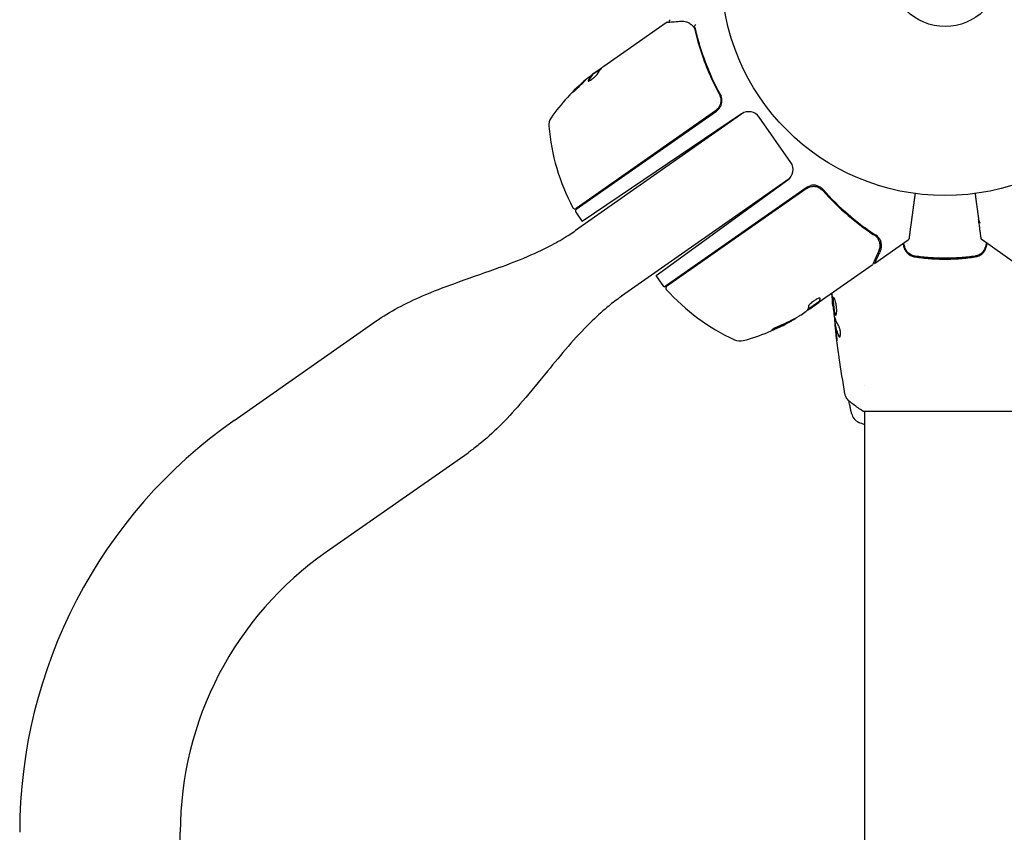
# Model space of a CAD drawing. Units: millimetres. Extents: x -6914 to 6872, y -6128 to 7658.
# Drawn here: x -253 to -20, y 4105 to 4298 of the extents above; entities that cross this region are included whole.
import ezdxf

# ---------------------------------------------------------------- set-up
doc = ezdxf.new("R2010")
doc.units = ezdxf.units.MM
doc.layers.add('2d', color=230, linetype='Continuous')

msp = doc.modelspace()

# ---------------------------------------------------------------- linework, layer by layer
at = {"layer": '2d'}
for p, q in [((-114.58, 4286.83), (-99.83, 4297.16)), ((-115.13, 4286.33), (-117.31, 4284.81)), ((-116.7, 4285.35), (-115.4, 4286.26)), ((-117.29, 4284.79), (-117.23, 4284.71)), ((-89.6, 4283.78), (-89.6, 4283.78)), ((-87.67, 4281.02), (-86.8, 4279.79)), ((-81.41, 4275.86), (-121.27, 4247.94)), ((-88.14, 4276.3), (-121.14, 4253.18)), ((-121.08, 4252.99), (-87.87, 4276.24)), ((-87.48, 4278.16), (-87.48, 4278.16)), ((-86.92, 4278.16), (-86.64, 4278.16)), ((-86.18, 4278.16), (-86.18, 4278.16)), ((-81.95, 4275.56), (-119.68, 4250.12)), ((-70.3, 4264.06), (-77.82, 4274.8)), ((-70.71, 4260.15), (-110.37, 4232.38)), ((-102.15, 4237.28), (-70.99, 4259.92)), ((-100.27, 4234.6), (-66.65, 4258.13)), ((-99.69, 4234.76), (-66.69, 4257.87)), ((-121.2, 4252.29), (-119.68, 4250.12)), ((-50.5, 4240.15), (-42.55, 4245.72)), ((-17.1, 4240.15), (-25.05, 4245.72)), ((-43.3, 4243.39), (-43.3, 4243.91)), ((-24.3, 4243.39), (-24.3, 4243.91)), ((-40.3, 4241.61), (-40.3, 4241.81)), ((-35.3, 4241.83), (-35.3, 4241.83)), ((-35.3, 4241.2), (-35.3, 4241.4)), ((-32.3, 4241.2), (-32.3, 4241.4)), ((-27.29, 4241.81), (-27.29, 4241.61)), ((-51.08, 4239.74), (-63.62, 4230.96)), ((-100.36, 4234.73), (-102.15, 4237.28)), ((-63.68, 4231.04), (-66.33, 4229.19)), ((-65.83, 4229.41), (-63.62, 4230.96)), ((-63.68, 4231.04), (-63.62, 4230.96)), ((-63.62, 4230.96), (-63.62, 4230.96)), ((-60.27, 4230.08), (-60.33, 4230.08)), ((-67.95, 4227.93), (-66.65, 4228.84)), ((-202.05, 4202.97), (-168.5, 4226.47)), ((-70.26, 4226.62), (-70.2, 4226.54)), ((-59.88, 4226.81), (-59.97, 4226.81)), ((-59.73, 4225.77), (-59.83, 4225.77)), ((-52.8, 4211.36), (-52.8, 4211.36)), ((-53.3, 4205.22), (-14.3, 4205.22)), ((-52.8, 3940.09), (-52.8, 4205.22)), ((-180.26, 4171.85), (-146.7, 4195.34)), ((-214.8, 3971.51), (-214.8, 4105.49))]:
    msp.add_line(p, q, dxfattribs=at)
for centre, radius in [((-21.08, 765.42), 6893.01), ((-33.8, 4309.22), 53), ((-33.8, 4309.22), 13)]:
    msp.add_circle(centre, radius, dxfattribs=at)
for centre, radius, start, end in [((-86.16, 4245.82), 50, 130.5775, 144.8522), ((-86.16, 4245.82), 49.9, 128.6279, 128.8135), ((-89.6, 4278.69), 3, 305, 330.3392), ((-80.27, 4273.08), 3, 35, 124), ((-124.59, 4272.88), 3, 144.8522, 184.8983), ((-77.76, 4276.89), 50, 184.8983, 208.0783), ((-72.76, 4262.34), 3, 306, 35), ((-121.43, 4253.59), 0.5, 208.0783, 305), ((-120.79, 4252.58), 0.5, 125, 215), ((-97.91, 4236.45), 3, 215, 218.1196), ((-99.41, 4234.35), 0.5, 125, 221.9217), ((-62.58, 4267.42), 50, 221.9217, 245.1017), ((-94.65, 4270.15), 50, 285.1478, 299.4225), ((-94.65, 4270.15), 49.9, 299.4113, 299.7848), ((-82.36, 4224.79), 3, 245.1017, 285.1478), ((-52.99, 4205.28), 3, 192.4475, 245.8485), ((-133.8, 4105.49), 119, 125, 180), ((-133.8, 4105.49), 81, 125, 180)]:
    msp.add_arc(centre, radius, start, end, dxfattribs=at)
at = {"layer": '2d', "extrusion": (0, 0, -1)}
for centre, major_axis, ratio, start_param, end_param in [((-85.21, 4246.48), (-28.67, 40.94), 0.385779, -0.172684, -0.083959), ((-89.37, 4243.57), (-28.57, 40.8), 0.438198, -0.042766, 0.035353), ((-87.39, 4244.96), (-28.61, 40.85), 0.372483, -0.173016, -0.088745), ((-95.45, 4269.59), (28.67, -40.95), 0.156437, -0.125467, -0.082209), ((-94.38, 4270.34), (28.68, -40.95), 0.886633, 0.070459, 0.189049), ((-95.46, 4269.58), (28.6, -40.84), 0.882523, 0.091133, 0.189458), ((-97.86, 4267.9), (28.51, -40.72), 0.438198, 0.042852, 0.049035)]:
    msp.add_ellipse(centre, major_axis=major_axis, ratio=ratio, start_param=start_param, end_param=end_param, dxfattribs=at)
at = {"layer": '2d'}
for centre, major_axis, ratio, start_param, end_param in [((-87.39, 4244.96), (-28.66, 40.94), 0.372483, 0.088567, 0.172666), ((-85.89, 4246.01), (-28.68, 40.95), 0.886633, 0.070459, 0.087901), ((-97.86, 4267.9), (28.57, -40.8), 0.438198, -0.048936, 0.01654), ((-95.46, 4269.58), (28.65, -40.92), 0.882523, -0.189074, -0.09095)]:
    msp.add_ellipse(centre, major_axis=major_axis, ratio=ratio, start_param=start_param, end_param=end_param, dxfattribs=at)
for points in [[(-99.58, 4297.25), (-99.67, 4297.25), (-99.76, 4297.22), (-99.83, 4297.17)], [(-99.83, 4297.16), (-99.83, 4297.16), (-99.83, 4297.17), (-99.83, 4297.17)], [(-99, 4297.22), (-99, 4297.22), (-99, 4297.22), (-99, 4297.22)], [(-94.45, 4297.14), (-94.4, 4297.11), (-94.34, 4297.07), (-94.29, 4297.04)], [(-93.45, 4296.29), (-93.45, 4296.29), (-93.44, 4296.28), (-93.44, 4296.28)], [(-93.44, 4296.28), (-93.39, 4296.23), (-93.35, 4296.19), (-93.31, 4296.14)], [(-93.31, 4296.14), (-93.26, 4296.08), (-93.22, 4296.01), (-93.18, 4295.94)], [(-93.18, 4295.94), (-93.15, 4295.87), (-93.13, 4295.8), (-93.1, 4295.73)], [(-93.09, 4296.23), (-93.09, 4296.24), (-93.1, 4296.25), (-93.1, 4296.25)], [(-93.1, 4295.73), (-93.07, 4295.63), (-93.04, 4295.53), (-93.01, 4295.43)], [(-92.84, 4295.54), (-92.89, 4295.79), (-92.98, 4296.02), (-93.09, 4296.23)], [(-116.7, 4285.35), (-116.83, 4285.25), (-116.94, 4285.16), (-117.05, 4285.07)], [(-115.11, 4286.36), (-115.02, 4286.45), (-114.9, 4286.56), (-114.76, 4286.68)], [(-114.68, 4286.75), (-114.65, 4286.78), (-114.62, 4286.81), (-114.58, 4286.83)], [(-118.22, 4283.3), (-118.21, 4283.32), (-118.2, 4283.34), (-118.19, 4283.37)], [(-87.22, 4280.19), (-87.2, 4280.15), (-87.19, 4280.12), (-87.17, 4280.09)], [(-86.93, 4279.42), (-86.93, 4279.42), (-86.93, 4279.41), (-86.93, 4279.41)], [(-86.99, 4277.21), (-86.91, 4277.35), (-86.84, 4277.49), (-86.79, 4277.64)], [(-62.79, 4257.48), (-62.77, 4257.45), (-62.74, 4257.43), (-62.72, 4257.4)], [(-61.81, 4256.4), (-61.81, 4256.5), (-61.81, 4256.6), (-61.82, 4256.69)], [(-57.74, 4252.66), (-57.81, 4252.63), (-57.86, 4252.59), (-57.92, 4252.55)], [(-57.77, 4252.41), (-57.71, 4252.45), (-57.65, 4252.49), (-57.59, 4252.52)], [(-57.77, 4252.41), (-57.71, 4252.45), (-57.65, 4252.49), (-57.59, 4252.52)], [(-50.38, 4246.74), (-50.23, 4246.64), (-50.08, 4246.53), (-49.95, 4246.41)], [(-50.38, 4246.74), (-50.24, 4246.65), (-50.1, 4246.54), (-49.95, 4246.41)], [(-49.43, 4246.13), (-49.64, 4246.42), (-49.9, 4246.67), (-50.21, 4246.87)], [(-49.95, 4246.41), (-49.9, 4246.35), (-49.85, 4246.29), (-49.81, 4246.22)], [(-49.81, 4246.22), (-49.79, 4246.18), (-49.77, 4246.14), (-49.75, 4246.1)], [(-49.75, 4246.1), (-49.74, 4246.08), (-49.73, 4246.06), (-49.71, 4246.04)], [(-49.72, 4246.05), (-49.72, 4246.05), (-49.72, 4246.04), (-49.71, 4246.04)], [(-49.39, 4246.08), (-49.41, 4246.1), (-49.42, 4246.12), (-49.43, 4246.13)], [(-49.23, 4245.83), (-49.28, 4245.91), (-49.33, 4246), (-49.39, 4246.08)], [(-42.46, 4245.79), (-42.49, 4245.76), (-42.52, 4245.74), (-42.55, 4245.72)], [(-25.05, 4245.72), (-25.08, 4245.74), (-25.11, 4245.76), (-25.14, 4245.79)], [(-49.27, 4244.8), (-49.2, 4244.22), (-49.25, 4243.63), (-49.54, 4242.97)], [(-49.3, 4244.99), (-49.29, 4244.93), (-49.27, 4244.87), (-49.27, 4244.8)], [(-43.77, 4244.86), (-43.69, 4244.58), (-43.62, 4244.31), (-43.55, 4244.03)], [(-43.35, 4244.08), (-43.43, 4244.38), (-43.51, 4244.68), (-43.59, 4244.98)], [(-24, 4244.98), (-24.09, 4244.68), (-24.17, 4244.38), (-24.25, 4244.08)], [(-24.05, 4244.03), (-23.98, 4244.31), (-23.9, 4244.58), (-23.83, 4244.86)], [(-50.91, 4239.95), (-50.95, 4239.87), (-51, 4239.8), (-51.08, 4239.74)], [(-51.08, 4239.74), (-51.08, 4239.74), (-51.08, 4239.74), (-51.08, 4239.74)], [(-63.36, 4231.89), (-63.35, 4231.91), (-63.36, 4231.93), (-63.36, 4231.94)], [(-60.33, 4230.08), (-60.43, 4231.08), (-60.53, 4232.07), (-60.62, 4233.06)], [(-60.6, 4233.07), (-60.58, 4232.79), (-60.55, 4232.5), (-60.53, 4232.22)], [(-60.45, 4231.83), (-60.49, 4232.26), (-60.52, 4232.68), (-60.56, 4233.1)], [(-60.53, 4232.22), (-60.5, 4231.85), (-60.46, 4231.51), (-60.44, 4231.19)], [(-60.42, 4231.55), (-60.43, 4231.65), (-60.44, 4231.74), (-60.45, 4231.83)], [(-66.36, 4229.13), (-66.26, 4229.17), (-66.15, 4229.23), (-66.04, 4229.29)], [(-66.04, 4229.29), (-66.04, 4229.29), (-66.03, 4229.3), (-66.03, 4229.3)], [(-66.03, 4229.3), (-66, 4229.31), (-65.97, 4229.33), (-65.94, 4229.35)], [(-65.94, 4229.35), (-65.91, 4229.37), (-65.87, 4229.39), (-65.83, 4229.41)], [(-63.65, 4231.12), (-63.67, 4231.09), (-63.68, 4231.06), (-63.68, 4231.04)], [(-63.62, 4230.96), (-63.62, 4230.98), (-63.62, 4231), (-63.6, 4231.04)], [(-60.38, 4231.11), (-60.4, 4231.25), (-60.41, 4231.41), (-60.42, 4231.55)], [(-60.33, 4230.08), (-60.33, 4230.08), (-60.33, 4230.08), (-60.33, 4230.08)], [(-67.95, 4227.93), (-68.08, 4227.85), (-68.21, 4227.77), (-68.33, 4227.7)], [(-59.93, 4227.54), (-59.94, 4227.58), (-59.95, 4227.63), (-59.96, 4227.7)], [(-58.96, 4225.31), (-59.41, 4226.04), (-59.74, 4226.78), (-59.93, 4227.54)], [(-59.97, 4226.81), (-59.97, 4226.81), (-59.97, 4226.75), (-59.96, 4226.65)], [(-59.8, 4225.21), (-59.75, 4224.79), (-59.7, 4224.38), (-59.65, 4223.96)], [(-59.65, 4223.96), (-59.56, 4223.25), (-59.47, 4222.55), (-59.38, 4221.84)], [(-59, 4218.96), (-59.21, 4220.52), (-59.42, 4222.09), (-59.61, 4223.66)], [(-58.71, 4222.76), (-58.75, 4222.79), (-58.79, 4222.83), (-58.82, 4222.9)], [(-57.49, 4209.31), (-57.98, 4212.14), (-58.43, 4214.98), (-58.84, 4217.82)], [(-52.8, 4201.93), (-53.28, 4202.13), (-53.75, 4202.33), (-54.22, 4202.54)]]:
    msp.add_open_spline(points, degree=3, dxfattribs=at)
for points, knots in [([(-99.58, 4297.25), (-99.4, 4297.27), (-99.08, 4297.29), (-98.2, 4297.36), (-97.62, 4297.4), (-96.74, 4297.47), (-96.51, 4297.49), (-96.28, 4297.5)], [0, 0, 0, 0, 4.507571, 4.507571, 9.166252, 9.166252, 10.647046, 10.647046, 10.647046, 10.647046]), ([(-99.03, 4297.3), (-99.03, 4297.3), (-99.03, 4297.3), (-99.05, 4297.36), (-99.06, 4297.41), (-99.05, 4297.52), (-99.04, 4297.58), (-99, 4297.68), (-98.97, 4297.72), (-98.91, 4297.8), (-98.88, 4297.83), (-98.84, 4297.86)], [0.1511617, 0.1511617, 0.1511617, 0.1511617, 0.1619902, 0.1619902, 0.3245365, 0.3245365, 0.4870626, 0.4870626, 0.6495895, 0.6495895, 0.7820197, 0.7820197, 0.7820197, 0.7820197]), ([(-96.28, 4297.5), (-95.8, 4297.54), (-95.39, 4297.48), (-94.82, 4297.3), (-94.63, 4297.23), (-94.45, 4297.14)], [0, 0, 0, 0, 2.68096, 2.68096, 4.072421, 4.072421, 4.072421, 4.072421]), ([(-94.29, 4297.04), (-94.18, 4296.96), (-94.04, 4296.86), (-93.75, 4296.6), (-93.6, 4296.46), (-93.45, 4296.29)], [0, 0, 0, 0, 0.798025, 0.798025, 1.557778, 1.557778, 1.557778, 1.557778]), ([(-93.1, 4296.25), (-93.12, 4296.31), (-93.1, 4296.39), (-93, 4296.56), (-92.91, 4296.64), (-92.81, 4296.71)], [0, 0, 0, 0, 0.0003596144, 0.0003596144, 0.0007192288, 0.0007192288, 0.0007192288, 0.0007192288]), ([(-93.01, 4295.43), (-92.43, 4292.91), (-91.67, 4290.38), (-90.24, 4286.56), (-89.71, 4285.29), (-88.84, 4283.37), (-88.53, 4282.73), (-87.89, 4281.46), (-87.56, 4280.82), (-87.22, 4280.19)], [0, 0, 0, 0, 0.00862373, 0.00862373, 0.0129356, 0.0129356, 0.01509153, 0.01509153, 0.01724746, 0.01724746, 0.01724746, 0.01724746]), ([(-86.96, 4280.13), (-88.36, 4282.68), (-89.52, 4285.24), (-90.98, 4289.1), (-91.42, 4290.39), (-92, 4292.33), (-92.18, 4292.97), (-92.53, 4294.26), (-92.69, 4294.9), (-92.84, 4295.54)], [0, 0, 0, 0, 0.00868805, 0.00868805, 0.01303207, 0.01303207, 0.01520408, 0.01520408, 0.0173761, 0.0173761, 0.0173761, 0.0173761]), ([(-115.03, 4286.44), (-115.06, 4286.43), (-115.11, 4286.41), (-115.23, 4286.36), (-115.31, 4286.31), (-115.4, 4286.26)], [0.000109179, 0.000109179, 0.000109179, 0.000109179, 0.000612586, 0.000612586, 0.001224972, 0.001224972, 0.001224972, 0.001224972]), ([(-114.76, 4286.68), (-114.76, 4286.68), (-114.76, 4286.68), (-114.76, 4286.68), (-114.74, 4286.71), (-114.71, 4286.73), (-114.68, 4286.75)], [0.0009891619, 0.0009891619, 0.0009891619, 0.0009891619, 0.0009951932, 0.0009951932, 0.0009951932, 0.0011780063, 0.0011780063, 0.0011780063, 0.0011780063]), ([(-122.03, 4280.59), (-122.02, 4280.58), (-122.01, 4280.59), (-121.96, 4280.62), (-121.93, 4280.64), (-121.85, 4280.71), (-121.8, 4280.75), (-121.68, 4280.85), (-121.61, 4280.9), (-121.46, 4281.04), (-121.38, 4281.11), (-121.21, 4281.26), (-121.12, 4281.34), (-120.93, 4281.52), (-120.83, 4281.61), (-120.63, 4281.79), (-120.53, 4281.89), (-120.23, 4282.17), (-120.03, 4282.36), (-119.67, 4282.72), (-119.5, 4282.89), (-119.29, 4283.1), (-119.23, 4283.17), (-119.12, 4283.28), (-119.08, 4283.33), (-119.01, 4283.41), (-118.98, 4283.45), (-118.95, 4283.49), (-118.94, 4283.51), (-118.94, 4283.51), (-118.95, 4283.52), (-119, 4283.49), (-119.12, 4283.4), (-119.18, 4283.35), (-119.3, 4283.25), (-119.36, 4283.2), (-119.51, 4283.07), (-119.59, 4282.99), (-119.76, 4282.84), (-119.86, 4282.76), (-120.14, 4282.5), (-120.34, 4282.31), (-120.64, 4282.02), (-120.74, 4281.93), (-120.94, 4281.74), (-121.03, 4281.65), (-121.22, 4281.47), (-121.3, 4281.38), (-121.47, 4281.22), (-121.54, 4281.14), (-121.75, 4280.93), (-121.86, 4280.81), (-122, 4280.65), (-122.03, 4280.6), (-122.03, 4280.59)], [0.00828109, 0.00828109, 0.00828109, 0.00828109, 0.00869387, 0.00869387, 0.00910665, 0.00910665, 0.00951942, 0.00951942, 0.0099322, 0.0099322, 0.01034497, 0.01034497, 0.01075775, 0.01075775, 0.01117052, 0.01117052, 0.0115833, 0.0115833, 0.01240885, 0.01240885, 0.0132344, 0.0132344, 0.01364718, 0.01364718, 0.01405995, 0.01405995, 0.01447273, 0.01447273, 0.0148855, 0.0148855, 0.0148855, 0.01571166, 0.01571166, 0.01612473, 0.01612473, 0.01653781, 0.01653781, 0.01695089, 0.01695089, 0.01736396, 0.01736396, 0.01819011, 0.01819011, 0.01860319, 0.01860319, 0.01901627, 0.01901627, 0.01942934, 0.01942934, 0.01984242, 0.01984242, 0.02066857, 0.02066857, 0.02149473, 0.02149473, 0.02149473, 0.02149473]), ([(-121.73, 4280.8), (-121.68, 4280.86), (-121.62, 4280.92), (-121.48, 4281.06), (-121.41, 4281.14), (-121.25, 4281.3), (-121.16, 4281.39), (-120.88, 4281.65), (-120.68, 4281.85), (-120.38, 4282.13), (-120.28, 4282.23), (-120.08, 4282.41), (-119.99, 4282.5), (-119.8, 4282.68), (-119.71, 4282.76), (-119.53, 4282.91), (-119.45, 4282.98), (-119.31, 4283.11), (-119.24, 4283.17), (-119.19, 4283.21)], [0.006174491, 0.006174491, 0.006174491, 0.006174491, 0.00656405, 0.00656405, 0.006976911, 0.006976911, 0.007389773, 0.007389773, 0.008215496, 0.008215496, 0.008628358, 0.008628358, 0.00904122, 0.00904122, 0.009454081, 0.009454081, 0.009866943, 0.009866943, 0.010260926, 0.010260926, 0.010260926, 0.010260926]), ([(-118.25, 4283.45), (-118.29, 4283.39), (-118.29, 4283.34), (-118.27, 4283.31), (-118.25, 4283.3), (-118.21, 4283.3), (-118.18, 4283.31), (-118.08, 4283.34), (-117.98, 4283.38), (-117.76, 4283.51), (-117.63, 4283.6), (-117.36, 4283.79), (-117.22, 4283.9), (-117.01, 4284.07), (-116.94, 4284.13), (-116.8, 4284.24), (-116.74, 4284.3), (-116.43, 4284.58), (-116.25, 4284.79), (-116.17, 4284.92)], [0.000000216, 0.000000216, 0.000000216, 0.000000216, 0.000538822, 0.000538822, 0.000808126, 0.000808126, 0.001077429, 0.001077429, 0.001616036, 0.001616036, 0.002154642, 0.002154642, 0.002693249, 0.002693249, 0.002962552, 0.002962552, 0.003231855, 0.003231855, 0.004309069, 0.004309069, 0.004309069, 0.004309069]), ([(-87.22, 4280.19), (-87.13, 4280.03), (-87.06, 4279.86), (-86.95, 4279.52), (-86.91, 4279.34), (-86.86, 4278.98), (-86.85, 4278.8), (-86.87, 4278.44), (-86.89, 4278.25), (-86.98, 4277.9), (-87.03, 4277.72), (-87.18, 4277.39), (-87.27, 4277.23), (-87.47, 4276.93), (-87.59, 4276.78), (-87.84, 4276.52), (-87.98, 4276.4), (-88.14, 4276.3)], [0, 0, 0, 0, 0.000545643, 0.000545643, 0.001091287, 0.001091287, 0.00163693, 0.00163693, 0.002182574, 0.002182574, 0.002728217, 0.002728217, 0.003273861, 0.003273861, 0.003819504, 0.003819504, 0.004365148, 0.004365148, 0.004365148, 0.004365148]), ([(-86.79, 4277.64), (-86.71, 4277.84), (-86.66, 4278.06), (-86.6, 4278.48), (-86.59, 4278.7), (-86.62, 4279.13), (-86.66, 4279.34), (-86.78, 4279.75), (-86.86, 4279.95), (-86.96, 4280.13)], [0, 0, 0, 0, 0.000653684, 0.000653684, 0.001307369, 0.001307369, 0.001961053, 0.001961053, 0.002614738, 0.002614738, 0.002614738, 0.002614738]), ([(-86.95, 4279.51), (-86.95, 4279.51), (-86.95, 4279.51), (-86.95, 4279.5), (-86.95, 4279.5), (-86.95, 4279.5), (-86.95, 4279.5), (-86.95, 4279.49), (-86.94, 4279.48), (-86.94, 4279.45), (-86.93, 4279.43), (-86.93, 4279.41)], [0.1786321, 0.1786321, 0.1786321, 0.1786321, 0.2027398, 0.2027398, 0.2141563, 0.2141563, 0.2394263, 0.2394263, 0.3068136, 0.3068136, 0.4865298, 0.4865298, 0.4865298, 0.4865298]), ([(-66.69, 4257.87), (-66.53, 4257.97), (-66.38, 4258.06), (-66.05, 4258.22), (-65.87, 4258.28), (-65.52, 4258.37), (-65.34, 4258.39), (-64.97, 4258.42), (-64.79, 4258.41), (-64.43, 4258.37), (-64.25, 4258.33), (-63.9, 4258.22), (-63.73, 4258.15), (-63.41, 4257.98), (-63.26, 4257.88), (-62.97, 4257.66), (-62.84, 4257.53), (-62.72, 4257.4)], [0, 0, 0, 0, 0.000545599, 0.000545599, 0.001091197, 0.001091197, 0.001636796, 0.001636796, 0.002182395, 0.002182395, 0.002727993, 0.002727993, 0.003273592, 0.003273592, 0.003819191, 0.003819191, 0.00436479, 0.00436479, 0.00436479, 0.00436479]), ([(-66.65, 4258.13), (-66.52, 4258.23), (-66.37, 4258.32), (-66.07, 4258.46), (-65.91, 4258.52), (-65.75, 4258.56)], [0.012366439, 0.012366439, 0.012366439, 0.012366439, 0.012866838, 0.012866838, 0.013367237, 0.013367237, 0.013367237, 0.013367237]), ([(-62.68, 4257.66), (-62.87, 4257.87), (-63.08, 4258.05), (-63.43, 4258.28), (-63.56, 4258.35), (-63.81, 4258.46), (-63.94, 4258.51), (-64.35, 4258.63), (-64.63, 4258.68), (-65.19, 4258.68), (-65.48, 4258.64), (-65.75, 4258.56)], [0, 0, 0, 0, 0.000844388, 0.000844388, 0.001266583, 0.001266583, 0.001688777, 0.001688777, 0.002533165, 0.002533165, 0.003377554, 0.003377554, 0.003377554, 0.003377554]), ([(-63.35, 4257.94), (-63.33, 4257.93), (-63.32, 4257.92), (-63.3, 4257.9), (-63.29, 4257.9), (-63.28, 4257.89), (-63.28, 4257.89), (-63.27, 4257.89), (-63.27, 4257.89), (-63.27, 4257.88), (-63.26, 4257.88), (-63.26, 4257.88)], [0, 0, 0, 0, 0.1618259, 0.1618259, 0.2225061, 0.2225061, 0.268016, 0.268016, 0.2850821, 0.2850821, 0.3002177, 0.3002177, 0.3002177, 0.3002177]), ([(-62.79, 4257.48), (-62.79, 4257.48), (-62.79, 4257.48), (-62.79, 4257.48), (-62.79, 4257.48), (-62.79, 4257.48), (-62.79, 4257.47), (-62.77, 4257.46), (-62.76, 4257.45), (-62.75, 4257.44), (-62.75, 4257.44), (-62.75, 4257.44), (-62.75, 4257.43), (-62.75, 4257.43), (-62.75, 4257.43), (-62.74, 4257.43), (-62.74, 4257.42), (-62.73, 4257.41), (-62.72, 4257.4), (-62.72, 4257.4)], [0, 0, 0, 0, 0.0001953, 0.0001953, 0.0006348, 0.0006348, 0.0193854, 0.0193854, 0.0693975, 0.0693975, 0.0756475, 0.0756475, 0.07721, 0.07721, 0.0816046, 0.0816046, 0.1050432, 0.1050432, 0.136296, 0.136296, 0.136296, 0.136296]), ([(-62.72, 4257.4), (-60.81, 4255.24), (-58.82, 4253.29), (-55.72, 4250.64), (-54.67, 4249.8), (-53.07, 4248.6), (-52.54, 4248.21), (-51.46, 4247.46), (-50.92, 4247.09), (-50.38, 4246.74)], [0, 0, 0, 0, 0.00862215, 0.00862215, 0.01293323, 0.01293323, 0.01508877, 0.01508877, 0.0172443, 0.0172443, 0.0172443, 0.0172443]), ([(-62.68, 4257.66), (-60.78, 4255.5), (-58.78, 4253.53), (-56.16, 4251.28), (-55.63, 4250.84), (-54.56, 4249.98), (-54.02, 4249.56), (-52.4, 4248.35), (-51.31, 4247.59), (-50.21, 4246.87)], [0.00267622, 0.00267622, 0.00267622, 0.00267622, 0.01136401, 0.01136401, 0.01353595, 0.01353595, 0.0157079, 0.0157079, 0.0200518, 0.0200518, 0.0200518, 0.0200518]), ([(-25.87, 4250.58), (-25.85, 4250.42), (-25.81, 4250.26), (-25.7, 4249.97), (-25.64, 4249.83), (-25.57, 4249.71)], [0, 0, 0, 0, 0.000658485, 0.000658485, 0.001316969, 0.001316969, 0.001316969, 0.001316969]), ([(-168.5, 4226.47), (-166.82, 4227.65), (-165.06, 4228.72), (-161.32, 4230.73), (-159.34, 4231.67), (-154.94, 4233.56), (-152.52, 4234.48), (-146.81, 4236.55), (-143.51, 4237.67), (-135.69, 4240.48), (-131.17, 4242.25), (-125.57, 4245.22), (-124.25, 4245.98), (-122.5, 4247.11), (-122.03, 4247.42), (-121.48, 4247.8), (-121.39, 4247.86), (-121.3, 4247.92), (-121.29, 4247.93), (-121.28, 4247.94), (-121.27, 4247.94), (-121.27, 4247.94), (-121.27, 4247.94), (-121.27, 4247.94), (-121.27, 4247.94), (-121.27, 4247.94), (-121.27, 4247.94), (-121.27, 4247.94), (-121.27, 4247.94), (-121.27, 4247.94), (-121.27, 4247.94), (-121.27, 4247.94), (-121.27, 4247.94), (-121.27, 4247.94), (-121.27, 4247.94), (-121.27, 4247.94), (-121.27, 4247.94), (-121.27, 4247.94), (-121.27, 4247.94), (-121.27, 4247.94), (-121.27, 4247.94), (-121.27, 4247.94), (-121.27, 4247.94), (-121.27, 4247.94), (-121.27, 4247.94), (-121.27, 4247.94), (-121.27, 4247.94), (-121.27, 4247.94), (-121.27, 4247.94), (-121.27, 4247.94), (-121.27, 4247.94), (-121.27, 4247.94), (-121.27, 4247.94), (-121.27, 4247.94), (-121.27, 4247.94), (-121.27, 4247.94), (-121.27, 4247.94), (-121.27, 4247.94), (-121.27, 4247.94), (-121.27, 4247.94), (-121.27, 4247.94), (-121.27, 4247.94)], [0, 0, 0, 0, 6.153337, 6.153337, 12.732884, 12.732884, 20.502975, 20.502975, 30.956629, 30.956629, 45.425514, 45.425514, 49.984745, 49.984745, 51.674149, 51.674149, 51.99087, 51.99087, 52.020563, 52.020563, 52.03016, 52.03016, 52.030461, 52.030461, 52.033685, 52.033685, 52.038484, 52.038484, 52.048081, 52.048081, 52.35521, 52.35521, 53.276594, 53.276594, 56.040748, 56.040748, 58.113864, 58.113864, 59.6687, 59.6687, 59.741583, 59.741583, 59.779974, 59.779974, 59.79917, 59.79917, 59.818366, 59.818366, 59.837561, 59.837561, 59.84236, 59.84236, 59.842397, 59.842397, 59.851996, 59.851996, 59.854395, 59.854395, 59.859194, 59.859194, 59.859269, 59.859269, 59.859269, 59.859269]), ([(-49.43, 4246.13), (-49.43, 4246.14), (-49.44, 4246.14), (-49.46, 4246.17), (-49.48, 4246.2), (-49.53, 4246.27), (-49.57, 4246.31), (-49.68, 4246.43), (-49.75, 4246.51), (-49.97, 4246.7), (-50.1, 4246.8), (-50.21, 4246.87)], [0.000071224, 0.000071224, 0.000071224, 0.000071224, 0.000096924, 0.000096924, 0.000204863, 0.000204863, 0.000420741, 0.000420741, 0.000852499, 0.000852499, 0.001716013, 0.001716013, 0.001716013, 0.001716013]), ([(-49.71, 4246.04), (-49.59, 4245.8), (-49.49, 4245.56), (-49.37, 4245.22), (-49.33, 4245.09), (-49.3, 4244.99)], [0, 0, 0, 0, 0.923542, 0.923542, 1.557399, 1.557399, 1.557399, 1.557399]), ([(-49.71, 4246.04), (-49.59, 4245.8), (-49.49, 4245.56), (-49.37, 4245.22), (-49.33, 4245.09), (-49.3, 4244.99)], [0, 0, 0, 0, 0.924157, 0.924157, 1.557374, 1.557374, 1.557374, 1.557374]), ([(-48.9, 4244.9), (-48.91, 4244.96), (-48.92, 4245.03), (-48.97, 4245.2), (-49, 4245.3), (-49.07, 4245.51), (-49.12, 4245.62), (-49.24, 4245.84), (-49.31, 4245.96), (-49.39, 4246.08)], [0, 0, 0, 0, 0.00051115, 0.00051115, 0.001022301, 0.001022301, 0.001533451, 0.001533451, 0.002044601, 0.002044601, 0.002044601, 0.002044601]), ([(-49.2, 4245.77), (-49.1, 4245.59), (-49.04, 4245.42), (-48.98, 4245.24), (-48.97, 4245.21), (-48.96, 4245.18)], [0.0005294129, 0.0005294129, 0.0005294129, 0.0005294129, 0.0013154562, 0.0013154562, 0.0014841368, 0.0014841368, 0.0014841368, 0.0014841368]), ([(-42.34, 4246.05), (-42.34, 4246.05), (-42.34, 4246.05), (-42.34, 4246.05), (-42.34, 4246.05), (-42.34, 4246.04), (-42.35, 4246.04), (-42.35, 4246.03), (-42.35, 4246.03), (-42.36, 4246.02), (-42.36, 4246.01), (-42.36, 4246.01), (-42.36, 4246), (-42.36, 4246), (-42.37, 4246), (-42.37, 4245.99), (-42.37, 4245.98), (-42.38, 4245.97), (-42.38, 4245.96), (-42.38, 4245.96), (-42.39, 4245.95), (-42.39, 4245.94), (-42.39, 4245.94), (-42.4, 4245.92), (-42.4, 4245.91), (-42.41, 4245.89), (-42.42, 4245.88), (-42.43, 4245.85), (-42.44, 4245.84), (-42.46, 4245.8), (-42.46, 4245.79), (-42.46, 4245.79)], [0.004599098, 0.004599098, 0.004599098, 0.004599098, 0.005748873, 0.005748873, 0.00632376, 0.00632376, 0.006611204, 0.006611204, 0.006754925, 0.006754925, 0.006826786, 0.006826786, 0.006862717, 0.006862717, 0.006880682, 0.006880682, 0.006898647, 0.006898647, 0.006934578, 0.006934578, 0.006970508, 0.006970508, 0.007042369, 0.007042369, 0.007186091, 0.007186091, 0.007473535, 0.007473535, 0.008048422, 0.008048422, 0.009193485, 0.009193485, 0.009193485, 0.009193485]), ([(-42.34, 4246.06), (-42.34, 4246.06), (-42.34, 4246.06), (-42.34, 4246.06), (-42.34, 4246.06), (-42.34, 4246.05), (-42.34, 4246.05), (-42.34, 4246.05), (-42.34, 4246.05), (-42.34, 4246.05), (-42.34, 4246.05), (-42.34, 4246.05), (-42.34, 4246.05), (-42.34, 4246.05), (-42.34, 4246.05), (-42.34, 4246.05), (-42.34, 4246.05), (-42.34, 4246.05), (-42.34, 4246.05), (-42.34, 4246.05), (-42.34, 4246.05), (-42.34, 4246.05)], [0, 0, 0, 0, 0.002717007, 0.002717007, 0.004075365, 0.004075365, 0.004754459, 0.004754459, 0.005093961, 0.005093961, 0.005263689, 0.005263689, 0.005348542, 0.005348542, 0.005390963, 0.005390963, 0.00541217, 0.00541217, 0.005422773, 0.005422773, 0.007049101, 0.007049101, 0.007049101, 0.007049101]), ([(-25.14, 4245.79), (-25.14, 4245.8), (-25.15, 4245.81), (-25.19, 4245.86), (-25.22, 4245.91), (-25.24, 4245.98), (-25.25, 4246.01), (-25.26, 4246.03), (-25.26, 4246.04), (-25.26, 4246.05), (-25.26, 4246.05), (-25.26, 4246.06), (-25.26, 4246.06), (-25.26, 4246.06), (-25.26, 4246.06), (-25.26, 4246.06)], [0.1158517, 0.1158517, 0.1158517, 0.1158517, 0.1500536, 0.1500536, 0.3145305, 0.3145305, 0.379463, 0.379463, 0.4010679, 0.4010679, 0.4082681, 0.4082681, 0.4106681, 0.4106681, 0.4114681, 0.4114681, 0.4114681, 0.4114681]), ([(-25.14, 4245.79), (-25.14, 4245.79), (-25.14, 4245.8), (-25.16, 4245.84), (-25.16, 4245.85), (-25.18, 4245.88), (-25.18, 4245.89), (-25.19, 4245.92), (-25.2, 4245.92), (-25.21, 4245.94), (-25.21, 4245.95), (-25.21, 4245.96), (-25.21, 4245.96), (-25.22, 4245.97), (-25.22, 4245.97), (-25.22, 4245.98), (-25.23, 4245.98), (-25.23, 4245.99), (-25.23, 4246), (-25.23, 4246), (-25.23, 4246), (-25.24, 4246.01), (-25.24, 4246.01), (-25.24, 4246.02), (-25.24, 4246.02), (-25.25, 4246.03), (-25.25, 4246.03), (-25.25, 4246.04), (-25.25, 4246.04), (-25.26, 4246.05), (-25.26, 4246.05), (-25.26, 4246.05), (-25.26, 4246.05), (-25.26, 4246.05)], [0, 0, 0, 0, 0.001149775, 0.001149775, 0.001724662, 0.001724662, 0.002012105, 0.002012105, 0.002155827, 0.002155827, 0.002227688, 0.002227688, 0.002263619, 0.002263619, 0.002281584, 0.002281584, 0.002299549, 0.002299549, 0.002317514, 0.002317514, 0.00233548, 0.00233548, 0.00237141, 0.00237141, 0.002443271, 0.002443271, 0.002586993, 0.002586993, 0.002874436, 0.002874436, 0.003449324, 0.003449324, 0.004324157, 0.004324157, 0.004324157, 0.004324157]), ([(-49.13, 4243.09), (-49.05, 4243.26), (-48.99, 4243.41), (-48.91, 4243.72), (-48.88, 4243.87), (-48.83, 4244.32), (-48.84, 4244.61), (-48.9, 4244.9)], [0, 0, 0, 0, 0.25, 0.25, 0.5, 0.5, 1, 1, 1, 1]), ([(-43.55, 4244.03), (-43.46, 4243.72), (-43.33, 4243.42), (-43, 4242.89), (-42.79, 4242.65), (-42.44, 4242.35), (-42.32, 4242.25), (-42.06, 4242.09), (-41.92, 4242.01), (-41.51, 4241.82), (-41.22, 4241.74), (-40.91, 4241.69)], [0, 0, 0, 0, 0.000962618, 0.000962618, 0.001925236, 0.001925236, 0.002406545, 0.002406545, 0.002887854, 0.002887854, 0.003850472, 0.003850472, 0.003850472, 0.003850472]), ([(-40.89, 4241.89), (-41.46, 4241.97), (-42, 4242.22), (-42.66, 4242.8), (-42.85, 4243.03), (-43.16, 4243.53), (-43.28, 4243.8), (-43.35, 4244.08)], [0, 0, 0, 0, 0.001770151, 0.001770151, 0.002655226, 0.002655226, 0.003540301, 0.003540301, 0.003540301, 0.003540301]), ([(-24.25, 4244.08), (-24.32, 4243.8), (-24.44, 4243.52), (-24.67, 4243.15), (-24.76, 4243.03), (-24.95, 4242.81), (-25.05, 4242.7), (-25.27, 4242.51), (-25.39, 4242.42), (-25.63, 4242.27), (-25.76, 4242.2), (-26.15, 4242.01), (-26.43, 4241.93), (-26.71, 4241.89)], [0, 0, 0, 0, 0.000889055, 0.000889055, 0.001333583, 0.001333583, 0.00177811, 0.00177811, 0.002222638, 0.002222638, 0.002667165, 0.002667165, 0.00355622, 0.00355622, 0.00355622, 0.00355622]), ([(-26.68, 4241.69), (-26.08, 4241.78), (-25.51, 4242.04), (-24.8, 4242.66), (-24.6, 4242.89), (-24.26, 4243.43), (-24.14, 4243.72), (-24.05, 4244.03)], [0, 0, 0, 0, 0.001914168, 0.001914168, 0.002871252, 0.002871252, 0.003828336, 0.003828336, 0.003828336, 0.003828336]), ([(-49.54, 4242.97), (-49.88, 4242.22), (-50.17, 4241.57), (-50.64, 4240.53), (-50.82, 4240.15), (-50.91, 4239.95)], [0, 0, 0, 0, 5.185263, 5.185263, 10.641762, 10.641762, 10.641762, 10.641762]), ([(-40.91, 4241.69), (-39.76, 4241.53), (-38.58, 4241.4), (-36.8, 4241.27), (-36.2, 4241.23), (-35, 4241.19), (-34.39, 4241.18), (-32.57, 4241.18), (-31.38, 4241.22), (-29.01, 4241.4), (-27.84, 4241.53), (-26.68, 4241.69)], [0, 0, 0, 0, 0.0036116, 0.0036116, 0.0054174, 0.0054174, 0.0072232, 0.0072232, 0.01083479, 0.01083479, 0.01444639, 0.01444639, 0.01444639, 0.01444639]), ([(-26.71, 4241.89), (-27.87, 4241.72), (-29.04, 4241.6), (-30.81, 4241.47), (-31.41, 4241.43), (-32.61, 4241.39), (-33.22, 4241.38), (-35.02, 4241.38), (-36.21, 4241.42), (-38.57, 4241.6), (-39.73, 4241.72), (-40.89, 4241.89)], [0, 0, 0, 0, 0.0035954, 0.0035954, 0.00539309, 0.00539309, 0.00719079, 0.00719079, 0.01078619, 0.01078619, 0.01438158, 0.01438158, 0.01438158, 0.01438158]), ([(-110.37, 4232.38), (-110.37, 4232.38), (-110.37, 4232.38), (-110.37, 4232.38), (-110.37, 4232.38), (-110.37, 4232.38), (-110.37, 4232.38), (-110.37, 4232.38), (-110.37, 4232.38), (-110.37, 4232.38), (-110.37, 4232.38), (-110.37, 4232.38), (-110.37, 4232.38), (-110.37, 4232.38), (-110.37, 4232.38), (-110.37, 4232.38), (-110.37, 4232.38), (-110.37, 4232.38), (-110.37, 4232.38), (-110.37, 4232.38), (-110.37, 4232.38), (-110.37, 4232.38), (-110.37, 4232.38), (-110.37, 4232.38), (-110.37, 4232.38), (-110.37, 4232.38), (-110.37, 4232.38), (-110.37, 4232.38), (-110.37, 4232.38), (-110.37, 4232.38), (-110.37, 4232.38), (-110.37, 4232.38), (-110.37, 4232.38), (-110.37, 4232.38), (-110.37, 4232.38), (-110.37, 4232.38), (-110.37, 4232.38), (-110.37, 4232.38), (-110.37, 4232.38), (-110.37, 4232.38), (-110.37, 4232.38), (-110.37, 4232.38), (-110.37, 4232.38), (-110.37, 4232.38), (-110.37, 4232.38), (-110.37, 4232.38), (-110.37, 4232.38), (-110.37, 4232.38), (-110.37, 4232.38), (-110.37, 4232.38), (-110.37, 4232.38), (-110.37, 4232.38), (-110.37, 4232.38), (-110.37, 4232.38), (-110.37, 4232.38), (-110.37, 4232.38), (-110.37, 4232.38), (-110.37, 4232.38), (-110.37, 4232.38), (-110.38, 4232.38), (-110.38, 4232.38), (-110.38, 4232.37), (-110.38, 4232.37), (-110.39, 4232.37), (-110.39, 4232.36), (-110.42, 4232.35), (-110.43, 4232.34), (-110.49, 4232.3), (-110.53, 4232.27), (-110.68, 4232.16), (-110.79, 4232.08), (-111.88, 4231.3), (-112.83, 4230.56), (-115.15, 4228.63), (-116.48, 4227.4), (-121.4, 4222.54), (-124.66, 4218.6), (-129.84, 4212.26), (-131.79, 4209.87), (-135.39, 4205.69), (-137.02, 4203.89), (-140.25, 4200.63), (-141.85, 4199.15), (-144.29, 4197.13), (-145.08, 4196.52), (-146.16, 4195.73), (-146.43, 4195.53), (-146.7, 4195.34)], [0, 0, 0, 0, 0.000391, 0.000391, 0.010938, 0.010938, 0.039064, 0.039064, 0.076564, 0.076564, 0.126564, 0.126564, 0.129689, 0.129689, 0.129884, 0.129884, 0.136134, 0.136134, 0.140822, 0.140822, 0.165822, 0.165822, 0.167385, 0.167385, 0.247475, 0.247475, 0.274172, 0.274172, 0.416555, 0.416555, 0.796242, 0.796242, 1.302492, 1.302492, 1.471242, 1.471242, 1.583742, 1.583742, 1.621242, 1.621242, 1.646242, 1.646242, 1.658742, 1.658742, 1.664993, 1.664993, 1.66656, 1.66656, 1.667162, 1.667162, 1.667361, 1.667361, 1.667409, 1.667409, 1.667606, 1.667606, 1.667996, 1.667996, 1.668778, 1.668778, 1.67034, 1.67034, 1.678361, 1.678361, 1.699749, 1.699749, 1.756785, 1.756785, 1.908881, 1.908881, 2.314472, 2.314472, 5.927517, 5.927517, 11.358845, 11.358845, 26.65811, 26.65811, 35.917337, 35.917337, 43.19795, 43.19795, 49.702039, 49.702039, 52.703298, 52.703298, 53.703351, 53.703351, 53.703351, 53.703351]), ([(-63.36, 4231.94), (-63.39, 4231.97), (-63.44, 4231.98), (-63.6, 4231.95), (-63.71, 4231.92), (-63.97, 4231.81), (-64.13, 4231.73), (-64.37, 4231.59), (-64.45, 4231.54), (-64.63, 4231.44), (-64.71, 4231.38), (-64.88, 4231.27), (-64.97, 4231.21), (-65.13, 4231.09), (-65.22, 4231.02), (-65.45, 4230.84), (-65.59, 4230.71), (-65.77, 4230.54), (-65.82, 4230.49), (-65.91, 4230.38), (-65.95, 4230.34), (-66.05, 4230.2), (-66.09, 4230.13), (-66.09, 4230.09)], [0.00025325, 0.00025325, 0.00025325, 0.00025325, 0.000874176, 0.000874176, 0.001495101, 0.001495101, 0.002116027, 0.002116027, 0.00242649, 0.00242649, 0.002736952, 0.002736952, 0.003047415, 0.003047415, 0.003357878, 0.003357878, 0.003978803, 0.003978803, 0.004289266, 0.004289266, 0.004599729, 0.004599729, 0.005220654, 0.005220654, 0.005220654, 0.005220654]), ([(-60.17, 4232.07), (-60.19, 4232.07), (-60.21, 4232.06), (-60.24, 4232.01), (-60.25, 4231.97), (-60.28, 4231.81), (-60.29, 4231.65), (-60.29, 4231.36), (-60.29, 4231.25), (-60.28, 4231.02), (-60.27, 4230.9), (-60.25, 4230.64), (-60.24, 4230.5), (-60.21, 4230.24), (-60.2, 4230.1), (-60.17, 4229.82), (-60.16, 4229.68), (-60.12, 4229.42), (-60.11, 4229.28), (-60.07, 4229.03), (-60.05, 4228.91), (-60.01, 4228.68), (-59.99, 4228.58), (-59.93, 4228.29), (-59.88, 4228.13), (-59.79, 4227.93), (-59.74, 4227.87), (-59.69, 4227.87)], [0.006652238, 0.006652238, 0.006652238, 0.006652238, 0.007065568, 0.007065568, 0.007478898, 0.007478898, 0.008305558, 0.008305558, 0.008718887, 0.008718887, 0.009132217, 0.009132217, 0.009545547, 0.009545547, 0.009958877, 0.009958877, 0.010372206, 0.010372206, 0.010785536, 0.010785536, 0.011198866, 0.011198866, 0.011612196, 0.011612196, 0.012438855, 0.012438855, 0.013265515, 0.013265515, 0.013265515, 0.013265515]), ([(-59.64, 4227.89), (-59.65, 4227.9), (-59.66, 4227.9), (-59.69, 4227.94), (-59.71, 4227.98), (-59.76, 4228.08), (-59.78, 4228.14), (-59.82, 4228.29), (-59.85, 4228.38), (-59.89, 4228.57), (-59.91, 4228.68), (-59.95, 4228.91), (-59.97, 4229.03), (-60.02, 4229.41), (-60.06, 4229.68), (-60.1, 4230.09), (-60.11, 4230.23), (-60.14, 4230.5), (-60.15, 4230.64), (-60.17, 4230.89), (-60.17, 4231.02), (-60.19, 4231.25), (-60.19, 4231.35), (-60.19, 4231.65), (-60.18, 4231.81), (-60.15, 4231.97), (-60.14, 4232), (-60.12, 4232.04), (-60.12, 4232.04), (-60.11, 4232.05)], [0.00030701, 0.00030701, 0.00030701, 0.00030701, 0.000413434, 0.000413434, 0.000826868, 0.000826868, 0.001240303, 0.001240303, 0.001653737, 0.001653737, 0.002067171, 0.002067171, 0.002480605, 0.002480605, 0.003307474, 0.003307474, 0.003720908, 0.003720908, 0.004134342, 0.004134342, 0.004547777, 0.004547777, 0.004961211, 0.004961211, 0.005788079, 0.005788079, 0.006201514, 0.006201514, 0.006283371, 0.006283371, 0.006283371, 0.006283371]), ([(-59.69, 4227.87), (-59.67, 4227.87), (-59.65, 4227.88), (-59.61, 4227.94), (-59.58, 4227.98), (-59.55, 4228.08), (-59.53, 4228.15), (-59.5, 4228.3), (-59.49, 4228.39), (-59.47, 4228.59), (-59.46, 4228.7), (-59.45, 4228.93), (-59.45, 4229.05), (-59.46, 4229.31), (-59.46, 4229.44), (-59.48, 4229.72), (-59.5, 4229.86), (-59.53, 4230.13), (-59.55, 4230.27), (-59.6, 4230.54), (-59.62, 4230.67), (-59.7, 4231.05), (-59.77, 4231.28), (-59.86, 4231.56), (-59.89, 4231.65), (-59.96, 4231.8), (-59.99, 4231.86), (-60.04, 4231.97), (-60.07, 4232.01), (-60.12, 4232.06), (-60.15, 4232.07), (-60.17, 4232.07)], [0, 0, 0, 0, 0.000415765, 0.000415765, 0.00083153, 0.00083153, 0.001247295, 0.001247295, 0.00166306, 0.00166306, 0.002078825, 0.002078825, 0.002494589, 0.002494589, 0.002910354, 0.002910354, 0.003326119, 0.003326119, 0.003741884, 0.003741884, 0.004157649, 0.004157649, 0.004989179, 0.004989179, 0.005404944, 0.005404944, 0.005820709, 0.005820709, 0.006236474, 0.006236474, 0.006652238, 0.006652238, 0.006652238, 0.006652238]), ([(-60.44, 4231.19), (-60.42, 4231.02), (-60.41, 4230.87), (-60.38, 4230.59), (-60.37, 4230.47), (-60.35, 4230.28), (-60.34, 4230.21), (-60.34, 4230.11), (-60.33, 4230.08), (-60.33, 4230.08)], [0, 0, 0, 0, 0.000630096, 0.000630096, 0.001260193, 0.001260193, 0.001890289, 0.001890289, 0.002520386, 0.002520386, 0.002520386, 0.002520386]), ([(-59.96, 4227.7), (-60.05, 4228.27), (-60.12, 4228.84), (-60.26, 4229.97), (-60.32, 4230.54), (-60.38, 4231.11)], [0, 0, 0, 0, 0.001910154, 0.001910154, 0.003820307, 0.003820307, 0.003820307, 0.003820307]), ([(-66.35, 4229.15), (-66.36, 4229.12), (-66.4, 4229.07), (-66.5, 4228.97), (-66.57, 4228.91), (-66.65, 4228.84)], [0.0000002, 0.0000002, 0.0000002, 0.0000002, 0.000612586, 0.000612586, 0.001224972, 0.001224972, 0.001224972, 0.001224972]), ([(-59.77, 4225.77), (-59.84, 4226.4), (-59.91, 4227.04), (-60, 4227.9), (-60.03, 4228.12), (-60.05, 4228.34)], [8.06827, 8.06827, 8.06827, 8.06827, 10.001335, 10.001335, 10.671994, 10.671994, 10.671994, 10.671994]), ([(-73.04, 4225.34), (-73.19, 4225.28), (-73.35, 4225.21), (-73.59, 4225.09), (-73.67, 4225.06), (-73.83, 4224.98), (-73.91, 4224.94), (-74.14, 4224.83), (-74.29, 4224.75), (-74.53, 4224.62), (-74.63, 4224.56), (-74.77, 4224.47), (-74.81, 4224.43), (-74.82, 4224.41), (-74.82, 4224.4), (-74.79, 4224.4), (-74.77, 4224.4), (-74.63, 4224.43), (-74.4, 4224.52), (-74.1, 4224.64)], [0.000000226, 0.000000226, 0.000000226, 0.000000226, 0.000536258, 0.000536258, 0.000804273, 0.000804273, 0.001072289, 0.001072289, 0.00160832, 0.00160832, 0.002144351, 0.002144351, 0.002680383, 0.002680383, 0.002948398, 0.002948398, 0.003216414, 0.003216414, 0.004288477, 0.004288477, 0.004288477, 0.004288477]), ([(-74.16, 4224.72), (-74.31, 4224.66), (-74.44, 4224.61), (-74.6, 4224.55), (-74.65, 4224.53), (-74.69, 4224.52)], [0.0000004271, 0.0000004271, 0.0000004271, 0.0000004271, 0.0005364944, 0.0005364944, 0.0007899228, 0.0007899228, 0.0007899228, 0.0007899228]), ([(-59.96, 4226.65), (-59.96, 4226.61), (-59.95, 4226.54), (-59.93, 4226.37), (-59.92, 4226.26), (-59.88, 4225.87), (-59.84, 4225.54), (-59.8, 4225.21)], [0, 0, 0, 0, 0.000502775, 0.000502775, 0.001005549, 0.001005549, 0.002011098, 0.002011098, 0.002011098, 0.002011098]), ([(-59.81, 4225.42), (-59.82, 4225.51), (-59.82, 4225.59), (-59.83, 4225.7), (-59.84, 4225.74), (-59.83, 4225.79), (-59.82, 4225.74), (-59.8, 4225.62)], [0, 0, 0, 0, 0.000405419, 0.000405419, 0.000810838, 0.000810838, 0.001621676, 0.001621676, 0.001621676, 0.001621676]), ([(-59.61, 4223.66), (-59.65, 4224), (-59.68, 4224.32), (-59.75, 4224.92), (-59.78, 4225.19), (-59.81, 4225.42)], [0, 0, 0, 0, 0.001015532, 0.001015532, 0.002031065, 0.002031065, 0.002031065, 0.002031065]), ([(-59.8, 4225.62), (-59.77, 4225.39), (-59.73, 4225.16), (-59.64, 4224.7), (-59.58, 4224.48), (-59.36, 4223.8), (-59.17, 4223.35), (-58.93, 4222.9)], [0, 0, 0, 0, 0.001485171, 0.001485171, 0.002970341, 0.002970341, 0.005940682, 0.005940682, 0.005940682, 0.005940682]), ([(-59.7, 4225.62), (-59.71, 4225.68), (-59.72, 4225.72), (-59.73, 4225.76), (-59.73, 4225.77), (-59.73, 4225.77)], [0, 0, 0, 0, 0.0004054221, 0.0004054221, 0.0006379335, 0.0006379335, 0.0006379335, 0.0006379335]), ([(-58.82, 4222.9), (-59.07, 4223.35), (-59.26, 4223.8), (-59.48, 4224.48), (-59.54, 4224.7), (-59.63, 4225.16), (-59.67, 4225.39), (-59.7, 4225.62)], [0, 0, 0, 0, 0.002970524, 0.002970524, 0.004455786, 0.004455786, 0.005941048, 0.005941048, 0.005941048, 0.005941048]), ([(-58.76, 4222.75), (-58.73, 4222.75), (-58.69, 4222.77), (-58.63, 4222.87), (-58.61, 4222.94), (-58.57, 4223.13), (-58.55, 4223.24), (-58.54, 4223.5), (-58.55, 4223.64), (-58.57, 4223.94), (-58.59, 4224.1), (-58.64, 4224.4), (-58.67, 4224.54), (-58.74, 4224.81), (-58.79, 4224.94), (-58.87, 4225.15), (-58.91, 4225.24), (-58.96, 4225.31)], [0.000672322, 0.000672322, 0.000672322, 0.000672322, 0.001130161, 0.001130161, 0.001588, 0.001588, 0.002045839, 0.002045839, 0.002503678, 0.002503678, 0.002961518, 0.002961518, 0.003419357, 0.003419357, 0.003877196, 0.003877196, 0.004335035, 0.004335035, 0.004335035, 0.004335035]), ([(-58.93, 4222.9), (-58.9, 4222.85), (-58.87, 4222.81), (-58.82, 4222.76), (-58.79, 4222.75), (-58.76, 4222.75)], [0, 0, 0, 0, 0.0003361609, 0.0003361609, 0.0006723218, 0.0006723218, 0.0006723218, 0.0006723218]), ([(-58.84, 4217.82), (-58.84, 4217.86), (-58.85, 4217.91), (-58.87, 4218.02), (-58.87, 4218.09), (-58.9, 4218.24), (-58.91, 4218.32), (-58.94, 4218.58), (-58.97, 4218.76), (-59, 4218.96)], [0.003802953, 0.003802953, 0.003802953, 0.003802953, 0.004028258, 0.004028258, 0.004321052, 0.004321052, 0.004613847, 0.004613847, 0.005199436, 0.005199436, 0.005199436, 0.005199436]), ([(-56.41, 4207.48), (-56.66, 4207.69), (-56.89, 4207.93), (-57.15, 4208.34), (-57.22, 4208.48), (-57.33, 4208.74), (-57.38, 4208.85), (-57.45, 4209.09), (-57.47, 4209.21), (-57.49, 4209.31)], [0, 0, 0, 0, 0.971802, 0.971802, 1.448447, 1.448447, 1.834818, 1.834818, 2.252163, 2.252163, 2.252163, 2.252163]), ([(-55.92, 4204.63), (-55.92, 4204.63), (-55.94, 4204.69), (-55.97, 4204.86), (-55.99, 4204.93), (-56.03, 4205.1), (-56.05, 4205.19), (-56.09, 4205.41), (-56.12, 4205.54), (-56.18, 4205.8), (-56.21, 4205.95), (-56.31, 4206.42), (-56.38, 4206.77), (-56.5, 4207.3), (-56.53, 4207.45), (-56.56, 4207.61)], [0, 0, 0, 0, 0.001395388, 0.001395388, 0.002093082, 0.002093082, 0.002790776, 0.002790776, 0.00348847, 0.00348847, 0.004186164, 0.004186164, 0.005581552, 0.005581552, 0.006143203, 0.006143203, 0.006143203, 0.006143203]), ([(-53.3, 4205.22), (-54.04, 4205.7), (-54.76, 4206.22), (-55.78, 4206.99), (-56.1, 4207.24), (-56.41, 4207.48)], [0, 0, 0, 0, 2.660887, 2.660887, 3.904745, 3.904745, 3.904745, 3.904745])]:
    msp.add_open_spline(points, degree=3, knots=knots, dxfattribs=at)
for points, weights in [([(-40.9, 4256.7), (-41.14, 4254.93), (-41.37, 4253.2), (-41.6, 4251.51)], [0.999392080566, 0.998953682671, 0.999156322482, 1]), ([(-26.7, 4256.7), (-26.46, 4254.97), (-26.24, 4253.28), (-26.01, 4251.63)], [0.999467913094, 0.999044688549, 0.999222050852, 1]), ([(-41.6, 4251.51), (-41.7, 4250.81), (-41.77, 4250.3), (-41.8, 4250.02)], [1, 0.959641172608, 0.959641172608, 1]), ([(-26.01, 4251.63), (-25.96, 4251.23), (-25.91, 4250.88), (-25.87, 4250.58)], [1, 0.990567849651, 0.990567849651, 1]), ([(-25.26, 4246.06), (-25.26, 4246.06), (-25.47, 4247.59), (-25.87, 4250.58)], [0.992616043816, 0.983720868043, 0.986182186772, 1]), ([(-41.8, 4250.02), (-42.08, 4248), (-42.25, 4246.75), (-42.31, 4246.27)], [1, 0.994083589794, 0.994083589794, 1]), ([(-42.31, 4246.27), (-42.33, 4246.13), (-42.34, 4246.06), (-42.34, 4246.06)], [1, 0.997007642539, 0.994547874581, 0.992620696128]), ([(-49.13, 4243.09), (-50.04, 4241.14), (-50.5, 4240.15), (-50.5, 4240.15)], [1, 0.989183671007, 0.983775506511, 0.983775506511]), ([(-63.41, 4231.97), (-63.45, 4231.63), (-63.53, 4231.35), (-63.65, 4231.12)], [0.999981383788, 0.999312238979, 0.999318444382, 1]), ([(-63.55, 4231.13), (-63.46, 4231.34), (-63.39, 4231.6), (-63.36, 4231.89)], [0.999776778733, 0.999325506326, 0.999399913415, 1]), ([(-66.09, 4230.09), (-66.11, 4229.88), (-66.15, 4229.7), (-66.2, 4229.53)], [1, 0.999776245572, 0.99977268334, 0.999989313304]), ([(-66.2, 4229.53), (-66.2, 4229.53), (-66.2, 4229.53), (-66.2, 4229.53)], [0.999989313304, 0.999992817907, 0.999996380139, 1]), ([(-63.6, 4231.04), (-63.58, 4231.07), (-63.57, 4231.1), (-63.55, 4231.13)], [1, 0.99991506099, 0.999840653901, 0.999776778733])]:
    msp.add_rational_spline(points, weights, degree=3, dxfattribs=at)

doc.saveas('drawing.dxf')
